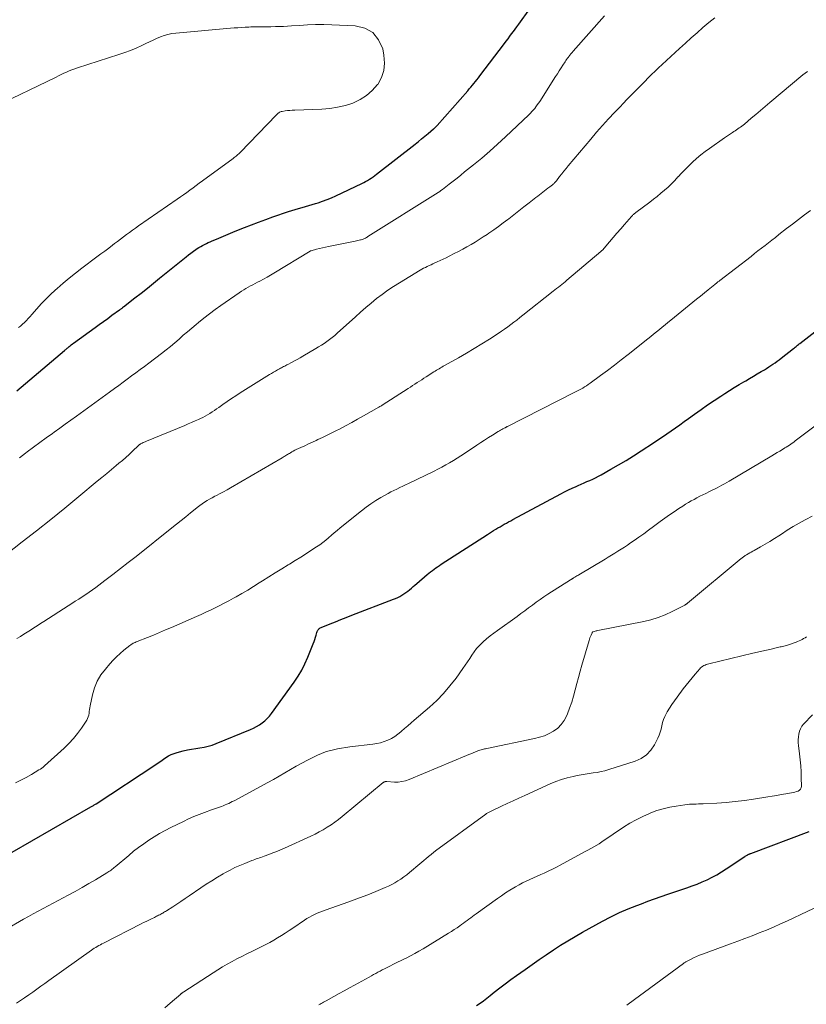
# Model space of a CAD drawing. Units: feet. Extents: x 1950000 to 1955040, y 540000 to 545000.
# Drawn here: x 1950606 to 1950763, y 542323 to 542520 of the extents above; entities that cross this region are included whole.
import ezdxf

# ---------------------------------------------------------------- set-up
doc = ezdxf.new("R2010")
doc.units = ezdxf.units.FT
doc.header["$LTSCALE"] = 100
doc.header["$MEASUREMENT"] = 0
doc.layers.add('CONTOUR INDEX', color=32, linetype='Continuous', lineweight=25)
doc.layers.add('CONTOUR INTERMEDIATE', color=40, linetype='Continuous', lineweight=15)

msp = doc.modelspace()

# ---------------------------------------------------------------- linework, layer by layer
at = {"layer": 'CONTOUR INDEX', "flags": 128}
for points, elevation in [([(1950604.97, 542446), (1950614.51, 542454), (1950614.59, 542454.07), (1950614.67, 542454.14), (1950614.75, 542454.21), (1950614.83, 542454.28), (1950614.9, 542454.35), (1950614.98, 542454.42), (1950615.06, 542454.49), (1950615.15, 542454.55), (1950615.42, 542454.79), (1950615.64, 542454.97), (1950615.87, 542455.15), (1950616.09, 542455.32), (1950616.32, 542455.49), (1950620.61, 542458.59), (1950621.46, 542459.21), (1950622.31, 542459.82), (1950623.16, 542460.43), (1950624, 542461.05), (1950625.5, 542462.13), (1950625.6, 542462.2), (1950625.7, 542462.27), (1950625.8, 542462.35), (1950625.9, 542462.42), (1950626, 542462.5), (1950626.1, 542462.57), (1950626.19, 542462.65), (1950626.29, 542462.72), (1950628.58, 542464.52), (1950629.82, 542465.5), (1950631.06, 542466.48), (1950632.29, 542467.46), (1950633.52, 542468.45), (1950638.83, 542472.75), (1950639.29, 542473.11), (1950639.76, 542473.47), (1950640.25, 542473.82), (1950640.73, 542474.16), (1950641.02, 542474.36), (1950641.37, 542474.59), (1950641.73, 542474.81), (1950642.09, 542475.01), (1950642.47, 542475.21), (1950642.84, 542475.39), (1950643.22, 542475.57), (1950643.6, 542475.74), (1950643.99, 542475.9), (1950644.87, 542476.27), (1950645.33, 542476.46), (1950645.8, 542476.65), (1950646.27, 542476.85), (1950646.74, 542477.04), (1950647.21, 542477.24), (1950647.68, 542477.43), (1950648.15, 542477.62), (1950648.62, 542477.82), (1950650.48, 542478.57), (1950651.88, 542479.12), (1950653.29, 542479.66), (1950654.71, 542480.18), (1950656.13, 542480.69), (1950659.25, 542481.76), (1950659.92, 542481.98), (1950660.59, 542482.19), (1950661.27, 542482.39), (1950661.95, 542482.57), (1950662.63, 542482.75), (1950663.32, 542482.94), (1950663.99, 542483.14), (1950664.67, 542483.35), (1950665.16, 542483.51), (1950666.07, 542483.82), (1950666.97, 542484.16), (1950667.85, 542484.53), (1950668.73, 542484.92), (1950673.87, 542487.37), (1950674.27, 542487.57), (1950674.65, 542487.77), (1950675.03, 542487.99), (1950675.41, 542488.22), (1950675.78, 542488.46), (1950676.14, 542488.71), (1950676.49, 542488.97), (1950676.84, 542489.23), (1950684.52, 542495.23), (1950685.18, 542495.75), (1950685.84, 542496.28), (1950686.49, 542496.81), (1950687.14, 542497.35), (1950688.23, 542498.26), (1950688.33, 542498.34), (1950688.42, 542498.43), (1950688.52, 542498.51), (1950688.61, 542498.6), (1950688.7, 542498.69), (1950688.79, 542498.78), (1950688.87, 542498.88), (1950688.96, 542498.97), (1950695.04, 542505.89), (1950695.35, 542506.25), (1950695.66, 542506.61), (1950695.97, 542506.97), (1950696.27, 542507.34), (1950696.58, 542507.7), (1950696.88, 542508.07), (1950697.17, 542508.45), (1950697.46, 542508.83), (1950702.38, 542515.32), (1950702.74, 542515.8), (1950703.1, 542516.27), (1950703.46, 542516.75), (1950703.81, 542517.23), (1950704.17, 542517.71), (1950704.52, 542518.19), (1950704.87, 542518.67), (1950705.22, 542519.16), (1950707.43, 542522.21)], 1020), ([(1950600.04, 542351.57), (1950619.75, 542362.89), (1950619.88, 542362.97), (1950620.02, 542363.05), (1950620.16, 542363.12), (1950620.29, 542363.2), (1950620.43, 542363.28), (1950620.56, 542363.37), (1950620.7, 542363.45), (1950620.83, 542363.54), (1950632.73, 542371.36), (1950633.24, 542371.71), (1950633.76, 542372.05), (1950634.27, 542372.4), (1950634.78, 542372.75), (1950635.31, 542373.08), (1950635.85, 542373.36), (1950636.42, 542373.59), (1950637, 542373.77), (1950638.23, 542374.09), (1950639.05, 542374.28), (1950639.88, 542374.45), (1950640.71, 542374.59), (1950641.55, 542374.7), (1950642.38, 542374.83), (1950643.2, 542375), (1950644, 542375.24), (1950644.8, 542375.53), (1950651.69, 542378.38), (1950652.29, 542378.65), (1950652.88, 542378.95), (1950653.45, 542379.29), (1950654, 542379.66), (1950654.51, 542380.08), (1950655, 542380.52), (1950655.44, 542381), (1950655.85, 542381.52), (1950660.35, 542387.78), (1950661.15, 542388.98), (1950661.88, 542390.21), (1950662.53, 542391.49), (1950663.11, 542392.8), (1950664.2, 542395.49), (1950664.36, 542395.91), (1950664.5, 542396.34), (1950664.63, 542396.77), (1950664.75, 542397.2), (1950664.89, 542397.75), (1950664.95, 542397.91), (1950665.01, 542398.06), (1950665.1, 542398.19), (1950665.21, 542398.32), (1950665.33, 542398.43), (1950665.46, 542398.54), (1950665.6, 542398.62), (1950665.75, 542398.69), (1950667.57, 542399.44), (1950668.64, 542399.88), (1950669.72, 542400.31), (1950670.79, 542400.74), (1950671.87, 542401.15), (1950680.2, 542404.36), (1950680.63, 542404.54), (1950681.06, 542404.73), (1950681.48, 542404.94), (1950681.89, 542405.17), (1950682.29, 542405.42), (1950682.68, 542405.68), (1950683.05, 542405.96), (1950683.42, 542406.26), (1950683.78, 542406.57), (1950684.14, 542406.88), (1950684.51, 542407.19), (1950684.87, 542407.5), (1950686.97, 542409.29), (1950687.3, 542409.56), (1950687.64, 542409.84), (1950687.98, 542410.1), (1950688.33, 542410.36), (1950688.68, 542410.61), (1950689.03, 542410.86), (1950689.39, 542411.1), (1950689.75, 542411.34), (1950698.97, 542417.29), (1950699.38, 542417.56), (1950699.8, 542417.82), (1950700.22, 542418.08), (1950700.65, 542418.33), (1950701.07, 542418.59), (1950701.5, 542418.84), (1950701.92, 542419.08), (1950702.35, 542419.32), (1950702.78, 542419.56), (1950703.21, 542419.8), (1950703.65, 542420.04), (1950704.08, 542420.27), (1950713.64, 542425.4), (1950714.4, 542425.8), (1950715.16, 542426.18), (1950715.93, 542426.55), (1950716.71, 542426.9), (1950717.13, 542427.08), (1950717.71, 542427.33), (1950718.28, 542427.58), (1950718.86, 542427.84), (1950719.44, 542428.09), (1950720.01, 542428.35), (1950720.58, 542428.62), (1950721.14, 542428.91), (1950721.69, 542429.21), (1950723.65, 542430.32), (1950725.17, 542431.19), (1950726.68, 542432.09), (1950728.17, 542433.01), (1950729.65, 542433.96), (1950732.13, 542435.59), (1950733.02, 542436.17), (1950733.91, 542436.77), (1950734.79, 542437.37), (1950735.66, 542437.98), (1950736.54, 542438.6), (1950737.41, 542439.21), (1950738.27, 542439.83), (1950739.14, 542440.46), (1950740.34, 542441.32), (1950741.64, 542442.24), (1950742.95, 542443.15), (1950744.27, 542444.04), (1950745.6, 542444.91), (1950746.41, 542445.44), (1950747.34, 542446.04), (1950748.28, 542446.63), (1950749.23, 542447.2), (1950750.19, 542447.76), (1950750.56, 542447.98), (1950751.33, 542448.43), (1950752.1, 542448.88), (1950752.87, 542449.34), (1950753.64, 542449.8), (1950754.3, 542450.19), (1950754.73, 542450.46), (1950755.16, 542450.73), (1950755.58, 542451), (1950756, 542451.29), (1950756.42, 542451.58), (1950756.83, 542451.87), (1950757.24, 542452.18), (1950757.64, 542452.49), (1950760.13, 542454.45), (1950760.28, 542454.57), (1950760.44, 542454.7), (1950760.6, 542454.82), (1950760.75, 542454.95), (1950760.91, 542455.08), (1950761.07, 542455.21), (1950761.22, 542455.33), (1950761.38, 542455.45), (1950773.87, 542465.11)], 1040), ([(1950696.82, 542323.24), (1950697.5, 542323.72), (1950698.17, 542324.21), (1950698.83, 542324.71), (1950699.49, 542325.22), (1950700.34, 542325.91), (1950701.43, 542326.75), (1950702.53, 542327.59), (1950703.64, 542328.41), (1950704.76, 542329.22), (1950706.53, 542330.47), (1950707.93, 542331.45), (1950709.33, 542332.42), (1950710.73, 542333.38), (1950712.14, 542334.34), (1950713.57, 542335.27), (1950715.01, 542336.17), (1950716.48, 542337.04), (1950717.96, 542337.88), (1950721.98, 542340.09), (1950723.65, 542340.96), (1950725.34, 542341.79), (1950727.07, 542342.54), (1950728.81, 542343.24), (1950729.72, 542343.58), (1950731.03, 542344.07), (1950732.35, 542344.54), (1950733.67, 542345.01), (1950735, 542345.46), (1950738.82, 542346.74), (1950739.85, 542347.11), (1950740.87, 542347.5), (1950741.87, 542347.92), (1950742.87, 542348.37), (1950743.84, 542348.86), (1950744.8, 542349.37), (1950745.74, 542349.93), (1950746.66, 542350.52), (1950750.36, 542353), (1950750.48, 542353.07), (1950750.59, 542353.14), (1950750.71, 542353.21), (1950750.83, 542353.28), (1950750.91, 542353.32), (1950750.99, 542353.36), (1950751.07, 542353.41), (1950751.15, 542353.44), (1950751.24, 542353.48), (1950751.32, 542353.52), (1950751.4, 542353.56), (1950751.49, 542353.59), (1950751.57, 542353.62), (1950763.26, 542358.01)], 1060)]:
    msp.add_lwpolyline(points, dxfattribs=dict(at, elevation=elevation))
at = {"layer": 'CONTOUR INTERMEDIATE', "flags": 128}
for points, elevation in [([(1950599.95, 542411.02), (1950606.08, 542415.8), (1950608.93, 542418.04), (1950611.76, 542420.3), (1950614.57, 542422.57), (1950617.36, 542424.87), (1950621.02, 542427.9), (1950621.98, 542428.69), (1950622.94, 542429.48), (1950623.9, 542430.27), (1950624.86, 542431.06), (1950625.39, 542431.5), (1950626.08, 542432.08), (1950626.76, 542432.67), (1950627.43, 542433.28), (1950628.08, 542433.89), (1950629.27, 542435.03), (1950629.33, 542435.08), (1950629.38, 542435.13), (1950629.44, 542435.18), (1950629.5, 542435.23), (1950629.56, 542435.28), (1950629.63, 542435.32), (1950629.69, 542435.36), (1950629.76, 542435.39), (1950630.03, 542435.52), (1950630.24, 542435.62), (1950630.45, 542435.71), (1950630.65, 542435.8), (1950630.86, 542435.89), (1950638.53, 542439.06), (1950639.22, 542439.35), (1950639.91, 542439.64), (1950640.6, 542439.95), (1950641.28, 542440.26), (1950641.67, 542440.44), (1950642.15, 542440.67), (1950642.63, 542440.92), (1950643.09, 542441.19), (1950643.55, 542441.46), (1950644, 542441.75), (1950644.45, 542442.05), (1950644.89, 542442.35), (1950645.33, 542442.66), (1950646.15, 542443.24), (1950647.01, 542443.84), (1950647.87, 542444.42), (1950648.74, 542444.99), (1950649.61, 542445.55), (1950655.47, 542449.2), (1950655.86, 542449.44), (1950656.26, 542449.68), (1950656.65, 542449.91), (1950657.05, 542450.14), (1950657.45, 542450.36), (1950657.65, 542450.47), (1950657.86, 542450.59), (1950658.07, 542450.7), (1950658.28, 542450.8), (1950658.49, 542450.91), (1950658.7, 542451.02), (1950658.91, 542451.13), (1950659.11, 542451.24), (1950659.85, 542451.63), (1950660.42, 542451.94), (1950660.99, 542452.25), (1950661.56, 542452.57), (1950662.13, 542452.9), (1950664.71, 542454.39), (1950665.27, 542454.73), (1950665.83, 542455.08), (1950666.38, 542455.45), (1950666.92, 542455.82), (1950667.44, 542456.21), (1950667.96, 542456.62), (1950668.47, 542457.04), (1950668.96, 542457.47), (1950672.62, 542460.77), (1950673.66, 542461.69), (1950674.71, 542462.6), (1950675.77, 542463.5), (1950676.85, 542464.38), (1950677.95, 542465.23), (1950679.07, 542466.05), (1950680.23, 542466.82), (1950681.4, 542467.56), (1950685.52, 542470.03), (1950685.88, 542470.24), (1950686.24, 542470.44), (1950686.6, 542470.62), (1950686.97, 542470.8), (1950687.35, 542470.98), (1950687.72, 542471.15), (1950688.1, 542471.32), (1950688.47, 542471.5), (1950688.93, 542471.7), (1950689.54, 542471.98), (1950690.14, 542472.26), (1950690.74, 542472.55), (1950691.33, 542472.85), (1950692.36, 542473.37), (1950693.21, 542473.8), (1950694.05, 542474.25), (1950694.88, 542474.71), (1950695.71, 542475.19), (1950696.53, 542475.67), (1950697.34, 542476.17), (1950698.14, 542476.69), (1950698.93, 542477.21), (1950699.28, 542477.45), (1950700.24, 542478.11), (1950701.19, 542478.79), (1950702.12, 542479.48), (1950703.05, 542480.18), (1950703.24, 542480.33), (1950704.25, 542481.12), (1950705.26, 542481.91), (1950706.27, 542482.7), (1950707.28, 542483.5), (1950708.67, 542484.6), (1950709.01, 542484.86), (1950709.35, 542485.13), (1950709.69, 542485.39), (1950710.04, 542485.64), (1950710.38, 542485.9), (1950710.73, 542486.16), (1950711.07, 542486.42), (1950711.41, 542486.68), (1950711.96, 542487.1), (1950712.07, 542487.19), (1950712.18, 542487.28), (1950712.28, 542487.38), (1950712.38, 542487.47), (1950712.47, 542487.58), (1950712.56, 542487.68), (1950712.65, 542487.79), (1950712.74, 542487.9), (1950713.4, 542488.76), (1950713.82, 542489.3), (1950714.25, 542489.84), (1950714.68, 542490.37), (1950715.12, 542490.9), (1950719.61, 542496.24), (1950720.77, 542497.6), (1950721.94, 542498.93), (1950723.15, 542500.25), (1950724.37, 542501.55), (1950725.4, 542502.63), (1950726.12, 542503.37), (1950726.84, 542504.12), (1950727.56, 542504.85), (1950728.28, 542505.59), (1950728.38, 542505.69), (1950729.05, 542506.38), (1950729.73, 542507.06), (1950730.4, 542507.75), (1950731.08, 542508.44), (1950731.76, 542509.12), (1950732.45, 542509.79), (1950733.14, 542510.46), (1950733.85, 542511.11), (1950737.35, 542514.34), (1950738.5, 542515.39), (1950739.66, 542516.43), (1950740.83, 542517.46), (1950742, 542518.49), (1950743.19, 542519.48), (1950744.42, 542520.43)], 1028), ([(1950605.3, 542458.58), (1950605.72, 542458.9), (1950606.13, 542459.25), (1950606.52, 542459.61), (1950606.9, 542459.99), (1950607.28, 542460.38), (1950607.64, 542460.78), (1950608, 542461.18), (1950609, 542462.34), (1950609.87, 542463.31), (1950610.76, 542464.26), (1950611.69, 542465.17), (1950612.65, 542466.06), (1950613.07, 542466.43), (1950614.26, 542467.47), (1950615.48, 542468.49), (1950616.72, 542469.48), (1950617.98, 542470.45), (1950620.99, 542472.7), (1950621.78, 542473.29), (1950622.56, 542473.88), (1950623.35, 542474.47), (1950624.13, 542475.07), (1950624.52, 542475.36), (1950625.11, 542475.81), (1950625.7, 542476.26), (1950626.29, 542476.7), (1950626.88, 542477.15), (1950627.48, 542477.59), (1950628.08, 542478.03), (1950628.68, 542478.46), (1950629.29, 542478.88), (1950637.03, 542484.23), (1950637.67, 542484.67), (1950638.3, 542485.12), (1950638.93, 542485.58), (1950639.55, 542486.05), (1950640.18, 542486.51), (1950640.8, 542486.98), (1950641.43, 542487.44), (1950642.06, 542487.89), (1950648.22, 542492.37), (1950648.41, 542492.52), (1950648.6, 542492.66), (1950648.78, 542492.81), (1950648.96, 542492.97), (1950649.14, 542493.12), (1950649.31, 542493.29), (1950649.48, 542493.45), (1950649.65, 542493.62), (1950656.78, 542501.02), (1950656.91, 542501.15), (1950657.04, 542501.27), (1950657.18, 542501.38), (1950657.32, 542501.49), (1950657.47, 542501.58), (1950657.63, 542501.66), (1950657.79, 542501.72), (1950657.97, 542501.75), (1950658.57, 542501.84), (1950659.04, 542501.91), (1950659.52, 542501.96), (1950660.01, 542501.99), (1950660.49, 542502.02), (1950665.91, 542502.21), (1950667.49, 542502.34), (1950669.06, 542502.57), (1950670.6, 542502.95), (1950672.11, 542503.43), (1950673.53, 542504.1), (1950674.84, 542504.91), (1950675.98, 542505.94), (1950677.02, 542507.11), (1950677.06, 542507.16), (1950677.81, 542508.52), (1950678.31, 542509.93), (1950678.44, 542511.42), (1950678.32, 542512.97), (1950678.06, 542514.24), (1950677.24, 542516.06), (1950676.11, 542517.5), (1950674.5, 542518.38), (1950672.57, 542518.87), (1950667.89, 542519.04), (1950666.28, 542519.08), (1950664.67, 542519.08), (1950663.07, 542519.02), (1950661.46, 542518.94), (1950659.88, 542518.83), (1950659.06, 542518.78), (1950658.25, 542518.73), (1950657.44, 542518.7), (1950656.62, 542518.68), (1950655.7, 542518.65), (1950655.35, 542518.65), (1950655, 542518.64), (1950654.64, 542518.64), (1950654.29, 542518.64), (1950653.94, 542518.63), (1950653.58, 542518.63), (1950653.23, 542518.63), (1950652.88, 542518.63), (1950652.84, 542518.63), (1950652.47, 542518.63), (1950652.09, 542518.62), (1950651.72, 542518.61), (1950651.35, 542518.6), (1950650.61, 542518.56), (1950649.87, 542518.52), (1950649.12, 542518.47), (1950648.38, 542518.42), (1950647.64, 542518.36), (1950636.75, 542517.4), (1950635.96, 542517.29), (1950635.18, 542517.13), (1950634.41, 542516.91), (1950633.66, 542516.64), (1950632.92, 542516.32), (1950632.19, 542515.99), (1950631.46, 542515.66), (1950630.73, 542515.31), (1950629.96, 542514.93), (1950628.84, 542514.41), (1950627.7, 542513.93), (1950626.55, 542513.49), (1950625.38, 542513.09), (1950617.1, 542510.45), (1950616.55, 542510.26), (1950616, 542510.06), (1950615.46, 542509.84), (1950614.93, 542509.61), (1950614.4, 542509.36), (1950613.87, 542509.11), (1950613.34, 542508.86), (1950612.82, 542508.61), (1950600.35, 542502.62)], 1016), ([(1950605.52, 542432.62), (1950606.71, 542433.51), (1950607.07, 542433.78), (1950608.32, 542434.71), (1950609.58, 542435.64), (1950610.84, 542436.56), (1950612.11, 542437.47), (1950612.44, 542437.7), (1950613.55, 542438.49), (1950614.66, 542439.29), (1950615.77, 542440.09), (1950616.88, 542440.89), (1950617.63, 542441.42), (1950618.36, 542441.95), (1950619.1, 542442.49), (1950619.83, 542443.02), (1950620.57, 542443.55), (1950621.3, 542444.09), (1950622.03, 542444.62), (1950622.77, 542445.16), (1950623.5, 542445.69), (1950624.48, 542446.41), (1950625.34, 542447.04), (1950626.2, 542447.67), (1950627.06, 542448.3), (1950627.92, 542448.93), (1950628.78, 542449.57), (1950629.63, 542450.2), (1950630.48, 542450.84), (1950631.33, 542451.49), (1950633.9, 542453.44), (1950634.79, 542454.14), (1950635.67, 542454.84), (1950636.54, 542455.57), (1950637.39, 542456.31), (1950638.24, 542457.05), (1950639.1, 542457.78), (1950639.96, 542458.51), (1950640.83, 542459.24), (1950641.26, 542459.6), (1950642.36, 542460.49), (1950643.47, 542461.35), (1950644.61, 542462.19), (1950645.75, 542463.01), (1950649.42, 542465.56), (1950649.86, 542465.85), (1950650.3, 542466.13), (1950650.75, 542466.4), (1950651.21, 542466.65), (1950651.67, 542466.9), (1950652.14, 542467.15), (1950652.6, 542467.39), (1950653.07, 542467.64), (1950653.55, 542467.89), (1950654.26, 542468.27), (1950654.96, 542468.66), (1950655.65, 542469.06), (1950656.34, 542469.47), (1950663.56, 542473.87), (1950663.6, 542473.9), (1950663.65, 542473.92), (1950663.7, 542473.94), (1950663.75, 542473.95), (1950664.85, 542474.22), (1950665.45, 542474.37), (1950666.06, 542474.51), (1950666.66, 542474.64), (1950667.27, 542474.76), (1950672.54, 542475.83), (1950672.81, 542475.89), (1950673.07, 542475.95), (1950673.34, 542476.02), (1950673.61, 542476.09), (1950673.78, 542476.14), (1950673.95, 542476.19), (1950674.13, 542476.25), (1950674.3, 542476.32), (1950674.47, 542476.39), (1950674.63, 542476.47), (1950674.8, 542476.56), (1950674.96, 542476.65), (1950675.11, 542476.75), (1950689.14, 542485.57), (1950689.25, 542485.64), (1950689.36, 542485.72), (1950689.47, 542485.79), (1950689.58, 542485.87), (1950689.69, 542485.95), (1950689.79, 542486.03), (1950689.9, 542486.11), (1950690.01, 542486.19), (1950691.35, 542487.23), (1950692.12, 542487.83), (1950692.9, 542488.44), (1950693.67, 542489.05), (1950694.43, 542489.67), (1950696.2, 542491.09), (1950697.83, 542492.44), (1950699.43, 542493.82), (1950701.01, 542495.23), (1950702.56, 542496.67), (1950707.25, 542501.1), (1950707.56, 542501.4), (1950707.85, 542501.71), (1950708.13, 542502.03), (1950708.41, 542502.36), (1950708.67, 542502.7), (1950708.92, 542503.04), (1950709.17, 542503.39), (1950709.41, 542503.75), (1950712.59, 542508.71), (1950712.96, 542509.29), (1950713.33, 542509.86), (1950713.69, 542510.43), (1950714.06, 542511.01), (1950714.49, 542511.68), (1950714.65, 542511.91), (1950714.8, 542512.15), (1950714.97, 542512.37), (1950715.14, 542512.6), (1950715.22, 542512.71), (1950715.43, 542512.98), (1950715.65, 542513.26), (1950715.88, 542513.52), (1950716.11, 542513.79), (1950722.38, 542520.83)], 1024), ([(1950605.02, 542396.55), (1950605.7, 542396.95), (1950606.38, 542397.36), (1950607.05, 542397.77), (1950607.71, 542398.2), (1950608.37, 542398.63), (1950609.04, 542399.06), (1950609.7, 542399.49), (1950610.36, 542399.91), (1950615.28, 542403.06), (1950615.97, 542403.5), (1950616.67, 542403.95), (1950617.37, 542404.39), (1950618.07, 542404.84), (1950618.76, 542405.3), (1950619.44, 542405.76), (1950620.12, 542406.24), (1950620.78, 542406.73), (1950622.6, 542408.1), (1950624.16, 542409.29), (1950625.71, 542410.48), (1950627.26, 542411.69), (1950628.8, 542412.91), (1950635.98, 542418.61), (1950636.9, 542419.35), (1950637.82, 542420.09), (1950638.74, 542420.83), (1950639.66, 542421.58), (1950640.58, 542422.34), (1950641.04, 542422.7), (1950641.51, 542423.06), (1950641.99, 542423.4), (1950642.48, 542423.73), (1950642.98, 542424.04), (1950643.49, 542424.34), (1950644, 542424.63), (1950644.52, 542424.91), (1950644.88, 542425.09), (1950645.58, 542425.46), (1950646.28, 542425.83), (1950646.97, 542426.21), (1950647.66, 542426.6), (1950658.01, 542432.61), (1950658.19, 542432.72), (1950658.37, 542432.83), (1950658.54, 542432.94), (1950658.72, 542433.05), (1950658.89, 542433.16), (1950659.07, 542433.27), (1950659.25, 542433.38), (1950659.42, 542433.49), (1950659.63, 542433.61), (1950659.91, 542433.78), (1950660.2, 542433.94), (1950660.49, 542434.09), (1950660.79, 542434.23), (1950661.72, 542434.67), (1950662.48, 542435.02), (1950663.25, 542435.37), (1950664.01, 542435.72), (1950664.78, 542436.07), (1950665.13, 542436.23), (1950666.07, 542436.66), (1950667, 542437.1), (1950667.93, 542437.56), (1950668.85, 542438.03), (1950669.45, 542438.34), (1950670.66, 542438.98), (1950671.87, 542439.63), (1950673.06, 542440.29), (1950674.26, 542440.96), (1950677.32, 542442.71), (1950677.48, 542442.81), (1950677.64, 542442.9), (1950677.8, 542443), (1950677.96, 542443.1), (1950683.14, 542446.43), (1950683.59, 542446.72), (1950684.04, 542447.01), (1950684.49, 542447.3), (1950684.95, 542447.6), (1950685.4, 542447.89), (1950685.85, 542448.18), (1950686.3, 542448.47), (1950686.75, 542448.76), (1950688.28, 542449.74), (1950688.54, 542449.9), (1950688.8, 542450.07), (1950689.07, 542450.23), (1950689.34, 542450.39), (1950689.6, 542450.55), (1950689.87, 542450.71), (1950690.14, 542450.86), (1950690.41, 542451.02), (1950693.22, 542452.58), (1950694.79, 542453.48), (1950696.34, 542454.39), (1950697.88, 542455.34), (1950699.4, 542456.3), (1950701.15, 542457.44), (1950701.79, 542457.86), (1950702.41, 542458.29), (1950703.03, 542458.73), (1950703.64, 542459.19), (1950704.25, 542459.65), (1950704.85, 542460.11), (1950705.45, 542460.58), (1950706.05, 542461.05), (1950712.12, 542465.84), (1950712.46, 542466.11), (1950712.8, 542466.38), (1950713.14, 542466.65), (1950713.48, 542466.93), (1950713.82, 542467.2), (1950714.15, 542467.47), (1950714.49, 542467.75), (1950714.82, 542468.03), (1950721.6, 542473.76), (1950721.65, 542473.79), (1950721.69, 542473.83), (1950721.73, 542473.87), (1950721.77, 542473.91), (1950721.82, 542473.96), (1950721.86, 542474), (1950721.9, 542474.04), (1950721.93, 542474.08), (1950723.34, 542475.73), (1950724.09, 542476.6), (1950724.84, 542477.46), (1950725.59, 542478.32), (1950726.34, 542479.18), (1950727.75, 542480.79), (1950727.85, 542480.89), (1950727.94, 542480.99), (1950728.04, 542481.09), (1950728.15, 542481.19), (1950728.25, 542481.28), (1950728.36, 542481.37), (1950728.47, 542481.46), (1950728.58, 542481.54), (1950731.4, 542483.64), (1950732.15, 542484.22), (1950732.89, 542484.8), (1950733.62, 542485.41), (1950734.34, 542486.02), (1950735.04, 542486.65), (1950735.72, 542487.3), (1950736.39, 542487.98), (1950737.03, 542488.67), (1950737.06, 542488.69), (1950737.71, 542489.4), (1950738.38, 542490.1), (1950739.06, 542490.78), (1950739.76, 542491.44), (1950739.94, 542491.62), (1950740.75, 542492.35), (1950741.58, 542493.06), (1950742.44, 542493.73), (1950743.32, 542494.37), (1950746.3, 542496.48), (1950746.7, 542496.76), (1950747.1, 542497.03), (1950747.51, 542497.3), (1950747.92, 542497.56), (1950748.19, 542497.74), (1950748.46, 542497.91), (1950748.74, 542498.09), (1950749, 542498.27), (1950749.27, 542498.45), (1950749.54, 542498.64), (1950749.8, 542498.83), (1950750.05, 542499.03), (1950750.3, 542499.23), (1950751.67, 542500.38), (1950752.6, 542501.16), (1950753.53, 542501.95), (1950754.46, 542502.73), (1950755.39, 542503.51), (1950761.98, 542509.04), (1950762.43, 542509.39), (1950762.89, 542509.74)], 1032), ([(1950604.75, 542367.68), (1950605.82, 542368.22), (1950606.88, 542368.8), (1950607.92, 542369.39), (1950609.41, 542370.28), (1950609.69, 542370.46), (1950609.97, 542370.65), (1950610.23, 542370.85), (1950610.49, 542371.07), (1950614.44, 542374.63), (1950615.39, 542375.56), (1950616.29, 542376.53), (1950617.12, 542377.56), (1950617.89, 542378.64), (1950618.95, 542380.25), (1950619.13, 542380.57), (1950619.27, 542380.9), (1950619.37, 542381.24), (1950619.43, 542381.6), (1950619.47, 542381.97), (1950619.52, 542382.33), (1950619.58, 542382.7), (1950619.65, 542383.06), (1950620.11, 542385.25), (1950620.52, 542386.66), (1950621.06, 542388), (1950621.8, 542389.24), (1950622.67, 542390.42), (1950623.56, 542391.45), (1950624.22, 542392.17), (1950624.9, 542392.87), (1950625.63, 542393.53), (1950626.37, 542394.17), (1950627.59, 542395.14), (1950627.75, 542395.26), (1950627.92, 542395.38), (1950628.09, 542395.48), (1950628.26, 542395.58), (1950628.45, 542395.66), (1950628.63, 542395.75), (1950628.81, 542395.83), (1950629, 542395.91), (1950631.06, 542396.72), (1950632.27, 542397.21), (1950633.48, 542397.71), (1950634.69, 542398.22), (1950635.89, 542398.74), (1950640.87, 542400.91), (1950641.81, 542401.33), (1950642.74, 542401.76), (1950643.67, 542402.2), (1950644.6, 542402.64), (1950645.51, 542403.1), (1950646.43, 542403.57), (1950647.34, 542404.06), (1950648.24, 542404.55), (1950648.79, 542404.86), (1950649.96, 542405.53), (1950651.12, 542406.2), (1950652.27, 542406.9), (1950653.41, 542407.61), (1950654.08, 542408.03), (1950655.34, 542408.83), (1950656.61, 542409.62), (1950657.89, 542410.41), (1950659.16, 542411.2), (1950659.47, 542411.39), (1950660.59, 542412.08), (1950661.71, 542412.78), (1950662.82, 542413.49), (1950663.92, 542414.2), (1950664.87, 542414.82), (1950665.49, 542415.24), (1950666.1, 542415.69), (1950666.68, 542416.15), (1950667.25, 542416.64), (1950667.82, 542417.14), (1950668.39, 542417.63), (1950668.96, 542418.11), (1950669.54, 542418.59), (1950673.8, 542422.03), (1950674.73, 542422.75), (1950675.68, 542423.42), (1950676.66, 542424.05), (1950677.66, 542424.65), (1950678.56, 542425.16), (1950679.13, 542425.47), (1950679.71, 542425.78), (1950680.29, 542426.07), (1950680.87, 542426.36), (1950681.46, 542426.64), (1950682.05, 542426.92), (1950682.63, 542427.21), (1950683.22, 542427.49), (1950688.31, 542429.95), (1950689.09, 542430.35), (1950689.87, 542430.75), (1950690.65, 542431.17), (1950691.41, 542431.6), (1950692.17, 542432.05), (1950692.92, 542432.5), (1950693.65, 542432.98), (1950694.39, 542433.46), (1950696.86, 542435.12), (1950697.64, 542435.64), (1950698.42, 542436.15), (1950699.22, 542436.66), (1950700.01, 542437.15), (1950701.15, 542437.85), (1950701.38, 542437.99), (1950701.61, 542438.12), (1950701.85, 542438.26), (1950702.08, 542438.38), (1950702.42, 542438.56), (1950702.49, 542438.6), (1950702.56, 542438.64), (1950702.63, 542438.68), (1950702.7, 542438.71), (1950702.77, 542438.75), (1950702.84, 542438.79), (1950702.91, 542438.82), (1950702.98, 542438.86), (1950716.44, 542445.69), (1950716.83, 542445.89), (1950717.23, 542446.1), (1950717.61, 542446.31), (1950718, 542446.53), (1950718.38, 542446.76), (1950718.75, 542446.99), (1950719.12, 542447.24), (1950719.48, 542447.5), (1950721.55, 542449.03), (1950722.94, 542450.06), (1950724.32, 542451.11), (1950725.69, 542452.17), (1950727.05, 542453.24), (1950731.02, 542456.38), (1950731.59, 542456.84), (1950732.17, 542457.3), (1950732.74, 542457.76), (1950733.31, 542458.23), (1950733.88, 542458.69), (1950734.45, 542459.16), (1950735.03, 542459.62), (1950735.6, 542460.09), (1950739.98, 542463.64), (1950740.75, 542464.27), (1950741.53, 542464.9), (1950742.31, 542465.53), (1950743.09, 542466.16), (1950744.41, 542467.23), (1950744.53, 542467.32), (1950744.65, 542467.42), (1950744.76, 542467.52), (1950744.88, 542467.61), (1950745, 542467.7), (1950745.12, 542467.8), (1950745.24, 542467.89), (1950745.36, 542467.99), (1950751.62, 542472.82), (1950752.32, 542473.36), (1950753.01, 542473.9), (1950753.71, 542474.44), (1950754.41, 542474.98), (1950755.11, 542475.52), (1950755.8, 542476.06), (1950756.5, 542476.6), (1950757.19, 542477.15), (1950758.73, 542478.35), (1950759.91, 542479.27), (1950761.09, 542480.19), (1950762.29, 542481.09), (1950763.49, 542481.98)], 1036), ([(1950602.65, 542338.34), (1950606.31, 542340.46), (1950607.3, 542341.02), (1950608.28, 542341.57), (1950609.28, 542342.1), (1950610.28, 542342.63), (1950611.28, 542343.15), (1950612.28, 542343.67), (1950613.28, 542344.2), (1950614.28, 542344.74), (1950615.28, 542345.28), (1950616.65, 542346.03), (1950618.02, 542346.8), (1950619.37, 542347.58), (1950620.72, 542348.37), (1950622.95, 542349.71), (1950623.18, 542349.85), (1950623.4, 542349.99), (1950623.62, 542350.14), (1950623.83, 542350.3), (1950624.04, 542350.46), (1950624.25, 542350.63), (1950624.45, 542350.79), (1950624.66, 542350.96), (1950627.34, 542353.23), (1950628.32, 542354.03), (1950629.31, 542354.8), (1950630.33, 542355.54), (1950631.36, 542356.25), (1950632.42, 542356.93), (1950633.5, 542357.58), (1950634.6, 542358.19), (1950635.72, 542358.77), (1950638.26, 542360.01), (1950639.3, 542360.5), (1950640.35, 542360.97), (1950641.42, 542361.4), (1950642.5, 542361.81), (1950643.89, 542362.31), (1950644.28, 542362.45), (1950644.67, 542362.58), (1950645.06, 542362.72), (1950645.45, 542362.85), (1950645.48, 542362.86), (1950645.86, 542363), (1950646.23, 542363.14), (1950646.59, 542363.29), (1950646.96, 542363.44), (1950647.32, 542363.61), (1950647.67, 542363.78), (1950648.03, 542363.96), (1950648.38, 542364.14), (1950655.11, 542367.77), (1950656.25, 542368.39), (1950657.39, 542369.03), (1950658.51, 542369.69), (1950659.63, 542370.36), (1950660.76, 542371.02), (1950661.89, 542371.66), (1950663.05, 542372.26), (1950664.22, 542372.84), (1950665.07, 542373.24), (1950665.83, 542373.58), (1950666.61, 542373.87), (1950667.4, 542374.11), (1950668.21, 542374.32), (1950669.02, 542374.48), (1950669.84, 542374.63), (1950670.67, 542374.76), (1950671.5, 542374.87), (1950676.09, 542375.41), (1950676.86, 542375.54), (1950677.62, 542375.71), (1950678.36, 542375.95), (1950679.09, 542376.23), (1950679.79, 542376.57), (1950680.46, 542376.96), (1950681.09, 542377.41), (1950681.7, 542377.9), (1950681.8, 542377.99), (1950682.44, 542378.55), (1950683.08, 542379.11), (1950683.72, 542379.67), (1950684.36, 542380.22), (1950687.39, 542382.83), (1950688.84, 542384.17), (1950690.22, 542385.57), (1950691.5, 542387.07), (1950692.72, 542388.63), (1950694.09, 542390.53), (1950694.55, 542391.19), (1950695.01, 542391.86), (1950695.45, 542392.54), (1950695.88, 542393.22), (1950696.34, 542393.89), (1950696.82, 542394.53), (1950697.37, 542395.12), (1950697.94, 542395.68), (1950698.12, 542395.83), (1950698.82, 542396.44), (1950699.53, 542397.03), (1950700.26, 542397.59), (1950701, 542398.14), (1950704.91, 542400.94), (1950705.68, 542401.5), (1950706.44, 542402.05), (1950707.2, 542402.62), (1950707.96, 542403.19), (1950708.72, 542403.75), (1950709.48, 542404.3), (1950710.26, 542404.83), (1950711.05, 542405.35), (1950715.59, 542408.25), (1950715.67, 542408.3), (1950715.74, 542408.35), (1950715.82, 542408.39), (1950715.89, 542408.44), (1950715.97, 542408.48), (1950716.04, 542408.53), (1950716.12, 542408.57), (1950716.19, 542408.62), (1950716.44, 542408.76), (1950716.64, 542408.88), (1950716.84, 542409), (1950717.04, 542409.12), (1950717.24, 542409.24), (1950722.48, 542412.38), (1950723.12, 542412.77), (1950723.77, 542413.16), (1950724.41, 542413.56), (1950725.05, 542413.96), (1950725.69, 542414.36), (1950726.32, 542414.77), (1950726.95, 542415.18), (1950727.57, 542415.61), (1950728.28, 542416.09), (1950729.24, 542416.77), (1950730.21, 542417.45), (1950731.16, 542418.15), (1950732.11, 542418.85), (1950733.5, 542419.88), (1950734.41, 542420.55), (1950735.33, 542421.2), (1950736.26, 542421.83), (1950737.19, 542422.46), (1950737.98, 542422.97), (1950738.54, 542423.32), (1950739.1, 542423.66), (1950739.66, 542423.98), (1950740.24, 542424.3), (1950740.82, 542424.61), (1950741.4, 542424.91), (1950741.98, 542425.2), (1950742.57, 542425.49), (1950743.35, 542425.86), (1950743.85, 542426.11), (1950744.34, 542426.35), (1950744.84, 542426.6), (1950745.33, 542426.86), (1950745.82, 542427.12), (1950746.31, 542427.38), (1950746.79, 542427.66), (1950747.27, 542427.93), (1950755.8, 542432.99), (1950756.33, 542433.31), (1950756.86, 542433.63), (1950757.39, 542433.95), (1950757.92, 542434.28), (1950758.36, 542434.56), (1950758.66, 542434.75), (1950758.97, 542434.95), (1950759.27, 542435.14), (1950759.56, 542435.34), (1950759.86, 542435.55), (1950760.15, 542435.75), (1950760.44, 542435.96), (1950760.73, 542436.18), (1950766.58, 542440.6)], 1044), ([(1950604.91, 542323.71), (1950605.73, 542324.26), (1950606.55, 542324.81), (1950607.37, 542325.37), (1950608.18, 542325.94), (1950608.98, 542326.51), (1950609.79, 542327.08), (1950610.59, 542327.66), (1950611.4, 542328.23), (1950619.88, 542334.28), (1950620.17, 542334.48), (1950620.47, 542334.67), (1950620.76, 542334.86), (1950621.07, 542335.04), (1950621.37, 542335.21), (1950621.68, 542335.38), (1950621.99, 542335.55), (1950622.3, 542335.71), (1950629.8, 542339.53), (1950630.31, 542339.79), (1950630.83, 542340.05), (1950631.34, 542340.3), (1950631.86, 542340.55), (1950632.48, 542340.85), (1950632.69, 542340.96), (1950632.9, 542341.06), (1950633.11, 542341.16), (1950633.31, 542341.27), (1950633.33, 542341.28), (1950633.53, 542341.38), (1950633.73, 542341.48), (1950633.92, 542341.59), (1950634.12, 542341.7), (1950634.31, 542341.82), (1950634.5, 542341.93), (1950634.69, 542342.05), (1950634.88, 542342.17), (1950636.14, 542342.98), (1950636.96, 542343.51), (1950637.77, 542344.04), (1950638.58, 542344.58), (1950639.38, 542345.13), (1950641.71, 542346.72), (1950642.81, 542347.45), (1950643.93, 542348.17), (1950645.06, 542348.86), (1950646.21, 542349.53), (1950646.66, 542349.78), (1950647.6, 542350.29), (1950648.56, 542350.77), (1950649.53, 542351.21), (1950650.52, 542351.62), (1950651.9, 542352.17), (1950652.21, 542352.29), (1950652.51, 542352.4), (1950652.82, 542352.51), (1950653.13, 542352.61), (1950653.44, 542352.71), (1950653.75, 542352.82), (1950654.06, 542352.93), (1950654.37, 542353.04), (1950655.33, 542353.4), (1950656.12, 542353.7), (1950656.9, 542354.01), (1950657.68, 542354.34), (1950658.45, 542354.68), (1950663.74, 542357.08), (1950664.57, 542357.48), (1950665.39, 542357.9), (1950666.19, 542358.35), (1950666.97, 542358.83), (1950667.74, 542359.33), (1950668.49, 542359.85), (1950669.22, 542360.41), (1950669.94, 542360.98), (1950678.14, 542367.74), (1950678.2, 542367.78), (1950678.26, 542367.82), (1950678.32, 542367.85), (1950678.38, 542367.88), (1950678.47, 542367.91), (1950678.49, 542367.92), (1950678.51, 542367.93), (1950678.54, 542367.93), (1950678.56, 542367.94), (1950678.66, 542367.96), (1950678.67, 542367.96), (1950678.69, 542367.96), (1950678.71, 542367.96), (1950678.73, 542367.96), (1950678.8, 542367.96), (1950678.82, 542367.96), (1950678.84, 542367.96), (1950678.86, 542367.96), (1950678.88, 542367.96), (1950680.39, 542367.86), (1950681.15, 542367.87), (1950681.9, 542367.94), (1950682.64, 542368.12), (1950683.36, 542368.36), (1950694.79, 542373.14), (1950695.24, 542373.33), (1950695.69, 542373.52), (1950696.14, 542373.7), (1950696.58, 542373.89), (1950697.05, 542374.09), (1950697.27, 542374.18), (1950697.49, 542374.25), (1950697.71, 542374.32), (1950697.93, 542374.37), (1950698.16, 542374.42), (1950698.39, 542374.47), (1950698.62, 542374.51), (1950698.84, 542374.56), (1950708.38, 542376.54), (1950709.38, 542376.8), (1950710.35, 542377.12), (1950711.29, 542377.54), (1950712.2, 542378.03), (1950713.01, 542378.64), (1950713.73, 542379.32), (1950714.3, 542380.14), (1950714.77, 542381.03), (1950714.94, 542381.45), (1950715.39, 542382.64), (1950715.81, 542383.83), (1950716.17, 542385.04), (1950716.5, 542386.27), (1950716.5, 542386.29), (1950716.82, 542387.52), (1950717.14, 542388.76), (1950717.48, 542389.99), (1950717.83, 542391.22), (1950719.28, 542396.11), (1950719.36, 542396.38), (1950719.45, 542396.65), (1950719.55, 542396.91), (1950719.66, 542397.18), (1950719.86, 542397.66), (1950719.87, 542397.68), (1950719.88, 542397.7), (1950719.89, 542397.71), (1950719.9, 542397.73), (1950719.97, 542397.79), (1950719.98, 542397.8), (1950720, 542397.82), (1950720.02, 542397.83), (1950720.04, 542397.83), (1950720.33, 542397.93), (1950720.5, 542397.98), (1950720.67, 542398.03), (1950720.84, 542398.07), (1950721.01, 542398.11), (1950730.18, 542399.92), (1950731.64, 542400.28), (1950733.08, 542400.71), (1950734.47, 542401.26), (1950735.84, 542401.89), (1950738.38, 542403.19), (1950738.46, 542403.23), (1950738.53, 542403.28), (1950738.6, 542403.32), (1950738.66, 542403.37), (1950738.73, 542403.42), (1950738.79, 542403.47), (1950738.86, 542403.52), (1950738.92, 542403.58), (1950749.68, 542412.47), (1950749.81, 542412.57), (1950749.93, 542412.67), (1950750.06, 542412.77), (1950750.19, 542412.87), (1950750.31, 542412.96), (1950750.45, 542413.06), (1950750.58, 542413.14), (1950750.72, 542413.23), (1950751.05, 542413.42), (1950751.35, 542413.6), (1950751.66, 542413.77), (1950751.96, 542413.94), (1950752.27, 542414.11), (1950753.53, 542414.82), (1950754.46, 542415.35), (1950755.38, 542415.89), (1950756.29, 542416.46), (1950757.19, 542417.05), (1950757.7, 542417.38), (1950758.85, 542418.13), (1950760.02, 542418.85), (1950761.21, 542419.54), (1950762.41, 542420.21), (1950762.55, 542420.29), (1950763.84, 542420.97)], 1048), ([(1950634.55, 542322.78), (1950635.65, 542323.73), (1950637.72, 542325.53), (1950637.78, 542325.58), (1950637.84, 542325.62), (1950637.89, 542325.67), (1950637.95, 542325.71), (1950637.98, 542325.73), (1950638.02, 542325.77), (1950638.07, 542325.8), (1950638.12, 542325.83), (1950638.17, 542325.86), (1950638.21, 542325.89), (1950638.26, 542325.92), (1950638.31, 542325.96), (1950638.36, 542325.99), (1950644.19, 542329.79), (1950645.12, 542330.38), (1950646.06, 542330.96), (1950647.01, 542331.5), (1950647.98, 542332.04), (1950648.95, 542332.55), (1950649.93, 542333.05), (1950650.91, 542333.55), (1950651.9, 542334.03), (1950653.91, 542335), (1950654.72, 542335.41), (1950655.52, 542335.83), (1950656.3, 542336.28), (1950657.08, 542336.74), (1950657.84, 542337.22), (1950658.6, 542337.71), (1950659.36, 542338.21), (1950660.11, 542338.71), (1950662.44, 542340.3), (1950662.92, 542340.61), (1950663.41, 542340.91), (1950663.92, 542341.18), (1950664.43, 542341.44), (1950664.95, 542341.68), (1950665.48, 542341.9), (1950666.01, 542342.11), (1950666.55, 542342.3), (1950670.17, 542343.55), (1950671.81, 542344.13), (1950673.44, 542344.73), (1950675.06, 542345.36), (1950676.68, 542346), (1950678.56, 542346.78), (1950679.22, 542347.07), (1950679.86, 542347.39), (1950680.49, 542347.74), (1950681.1, 542348.11), (1950681.7, 542348.5), (1950682.28, 542348.92), (1950682.85, 542349.35), (1950683.41, 542349.8), (1950687.53, 542353.24), (1950687.66, 542353.35), (1950687.8, 542353.47), (1950687.93, 542353.57), (1950688.07, 542353.68), (1950688.21, 542353.79), (1950688.35, 542353.9), (1950688.49, 542354), (1950688.63, 542354.11), (1950698.69, 542361.46), (1950698.81, 542361.55), (1950698.93, 542361.63), (1950699.06, 542361.7), (1950699.18, 542361.78), (1950699.31, 542361.84), (1950699.44, 542361.91), (1950699.57, 542361.98), (1950699.71, 542362.04), (1950701.77, 542363.02), (1950702.93, 542363.57), (1950704.09, 542364.12), (1950705.26, 542364.66), (1950706.43, 542365.2), (1950711.52, 542367.52), (1950712.64, 542367.99), (1950713.77, 542368.4), (1950714.93, 542368.73), (1950716.1, 542369), (1950716.89, 542369.16), (1950717.69, 542369.31), (1950718.48, 542369.44), (1950719.28, 542369.56), (1950720.08, 542369.67), (1950720.88, 542369.79), (1950721.67, 542369.94), (1950722.45, 542370.13), (1950723.23, 542370.35), (1950728.5, 542372.01), (1950729.7, 542372.56), (1950730.77, 542373.27), (1950731.63, 542374.21), (1950732.36, 542375.32), (1950733, 542376.62), (1950733.27, 542377.22), (1950733.49, 542377.82), (1950733.67, 542378.45), (1950733.8, 542379.08), (1950733.95, 542379.72), (1950734.14, 542380.34), (1950734.39, 542380.93), (1950734.68, 542381.51), (1950734.9, 542381.89), (1950735.36, 542382.64), (1950735.83, 542383.37), (1950736.32, 542384.09), (1950736.84, 542384.8), (1950738.08, 542386.45), (1950738.66, 542387.2), (1950739.25, 542387.95), (1950739.86, 542388.69), (1950740.48, 542389.42), (1950741.37, 542390.47), (1950741.56, 542390.66), (1950741.75, 542390.83), (1950741.97, 542390.97), (1950742.2, 542391.1), (1950742.45, 542391.2), (1950742.69, 542391.3), (1950742.95, 542391.38), (1950743.2, 542391.45), (1950751.99, 542393.58), (1950752.89, 542393.8), (1950753.8, 542394.01), (1950754.7, 542394.22), (1950755.61, 542394.42), (1950756.92, 542394.72), (1950757.17, 542394.77), (1950757.42, 542394.83), (1950757.67, 542394.88), (1950757.92, 542394.93), (1950758.17, 542394.99), (1950758.41, 542395.05), (1950758.66, 542395.13), (1950758.9, 542395.2), (1950760.61, 542395.78), (1950760.92, 542395.9), (1950761.24, 542396.03), (1950761.54, 542396.18), (1950761.84, 542396.34), (1950762.13, 542396.51), (1950762.42, 542396.68), (1950762.7, 542396.86)], 1052), ([(1950665.33, 542323.35), (1950665.57, 542323.49), (1950665.8, 542323.63), (1950666.04, 542323.77), (1950666.27, 542323.9), (1950666.51, 542324.04), (1950666.75, 542324.17), (1950668.33, 542325.05), (1950669.36, 542325.63), (1950670.39, 542326.2), (1950671.42, 542326.77), (1950672.45, 542327.33), (1950675.38, 542328.94), (1950675.81, 542329.18), (1950676.24, 542329.41), (1950676.67, 542329.65), (1950677.1, 542329.89), (1950677.53, 542330.12), (1950677.96, 542330.35), (1950678.4, 542330.58), (1950678.83, 542330.8), (1950679.48, 542331.11), (1950680.24, 542331.49), (1950681, 542331.87), (1950681.76, 542332.24), (1950682.53, 542332.62), (1950682.74, 542332.72), (1950683.6, 542333.16), (1950684.46, 542333.61), (1950685.3, 542334.09), (1950686.14, 542334.58), (1950691.21, 542337.67), (1950691.79, 542338.03), (1950692.35, 542338.4), (1950692.91, 542338.78), (1950693.46, 542339.17), (1950693.83, 542339.44), (1950694.19, 542339.7), (1950694.55, 542339.96), (1950694.91, 542340.23), (1950695.27, 542340.49), (1950695.63, 542340.76), (1950695.99, 542341.02), (1950696.35, 542341.28), (1950696.71, 542341.55), (1950700.96, 542344.61), (1950701.77, 542345.17), (1950702.59, 542345.73), (1950703.42, 542346.26), (1950704.27, 542346.77), (1950704.6, 542346.97), (1950705.29, 542347.36), (1950705.99, 542347.74), (1950706.71, 542348.08), (1950707.43, 542348.41), (1950708.16, 542348.73), (1950708.89, 542349.05), (1950709.62, 542349.38), (1950710.34, 542349.7), (1950710.44, 542349.75), (1950711.21, 542350.11), (1950711.98, 542350.48), (1950712.74, 542350.87), (1950713.49, 542351.26), (1950717.75, 542353.57), (1950718.37, 542353.91), (1950719, 542354.25), (1950719.61, 542354.6), (1950720.23, 542354.95), (1950721.28, 542355.56), (1950721.37, 542355.61), (1950721.46, 542355.67), (1950721.55, 542355.73), (1950721.64, 542355.79), (1950721.73, 542355.85), (1950721.82, 542355.91), (1950721.91, 542355.97), (1950722, 542356.03), (1950726.16, 542358.84), (1950727.4, 542359.62), (1950728.67, 542360.35), (1950729.98, 542360.99), (1950731.32, 542361.59), (1950731.58, 542361.69), (1950732.82, 542362.15), (1950734.09, 542362.54), (1950735.37, 542362.84), (1950736.68, 542363.08), (1950738.41, 542363.33), (1950738.86, 542363.38), (1950739.32, 542363.43), (1950739.78, 542363.45), (1950740.23, 542363.46), (1950740.69, 542363.47), (1950741.15, 542363.48), (1950741.61, 542363.5), (1950742.06, 542363.52), (1950744.82, 542363.66), (1950746.66, 542363.79), (1950748.48, 542363.95), (1950750.31, 542364.18), (1950752.13, 542364.44), (1950754.97, 542364.91), (1950755.87, 542365.05), (1950756.77, 542365.2), (1950757.67, 542365.35), (1950758.58, 542365.5), (1950759.68, 542365.68), (1950760.03, 542365.75), (1950760.37, 542365.84), (1950760.7, 542365.95), (1950761.03, 542366.07), (1950761.29, 542366.25), (1950761.5, 542366.47), (1950761.62, 542366.74), (1950761.67, 542367.06), (1950761.66, 542368.73), (1950761.63, 542369.92), (1950761.57, 542371.1), (1950761.46, 542372.28), (1950761.33, 542373.47), (1950761.1, 542375.15), (1950761.05, 542375.72), (1950761.04, 542376.3), (1950761.07, 542376.87), (1950761.14, 542377.45), (1950761.28, 542377.99), (1950761.48, 542378.51), (1950761.78, 542378.99), (1950762.13, 542379.43), (1950763.92, 542381.31)], 1056), ([(1950726.82, 542323.31), (1950727.09, 542323.5), (1950738.14, 542331.66), (1950738.26, 542331.74), (1950738.38, 542331.82), (1950738.5, 542331.9), (1950738.63, 542331.97), (1950739.53, 542332.45), (1950740.12, 542332.74), (1950740.71, 542333.02), (1950741.31, 542333.28), (1950741.92, 542333.51), (1950747.52, 542335.54), (1950748.97, 542336.07), (1950750.41, 542336.61), (1950751.84, 542337.17), (1950753.27, 542337.73), (1950754.7, 542338.31), (1950756.12, 542338.91), (1950757.52, 542339.54), (1950758.92, 542340.18), (1950766.74, 542343.88)], 1064)]:
    msp.add_lwpolyline(points, dxfattribs=dict(at, elevation=elevation))

doc.saveas('drawing.dxf')
